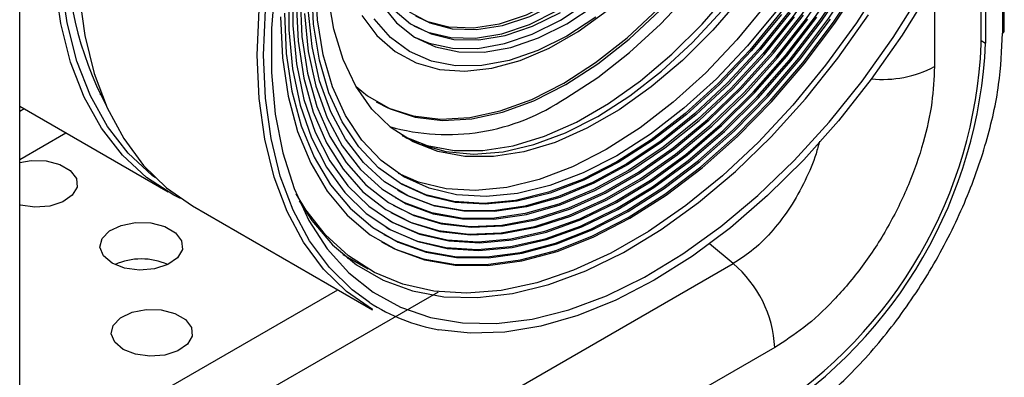
# Paper-space layout 'Sheet3' of a CAD drawing. Units: inches. Extents: x 0.7 to 16.6, y 0.4 to 10.7.
# Drawn here: x 4.2 to 4.8, y 9.2 to 9.4 of the extents above; entities that cross this region are included whole.
import ezdxf

# ---------------------------------------------------------------- set-up
doc = ezdxf.new("R2010")
doc.units = ezdxf.units.IN
doc.header["$MEASUREMENT"] = 0

psp = doc.layouts.new('Sheet3')

# ---------------------------------------------------------------- linework, layer by layer
at = {"color": 7, "linetype": 'Continuous', "lineweight": 25}
for p, q in [((4.82273517, 9.4139727), (4.82273517, 9.54829222)), ((4.81044651, 9.51523329), (4.81044651, 9.40593719)), ((4.80766261, 9.40513378), (4.80766261, 9.50881508)), ((4.17899921, 9.05704233), (4.17899921, 9.45984122)), ((4.2313558, 9.37280954), (4.23292133, 9.37128576)), ((4.17899921, 9.36454817), (4.27603924, 9.30852815)), ((4.29204658, 9.29928731), (4.40966572, 9.23138723)), ((4.39027126, 9.26758609), (4.40657219, 9.25817576)), ((4.24184706, 9.02849364), (4.64551038, 9.26152352)), ((4.67264418, 9.2066623), (4.26898086, 8.97363242))]:
    psp.add_line(p, q, dxfattribs=at)
at = {"color": 8, "linetype": 'Continuous', "lineweight": 25}
for p, q in [((4.82158205, 9.54492641), (4.82158205, 9.4123656)), ((4.77703987, 9.44620808), (4.77703987, 9.39051611)), ((4.80766261, 9.4075443), (4.81044651, 9.40593719)), ((4.18199843, 9.36281676), (4.17899921, 9.36108535)), ((4.17899921, 9.32963469), (4.20923845, 9.34709143)), ((4.64551038, 9.26152352), (4.63002733, 9.27449895)), ((4.17899921, 9.12440756), (4.38698962, 9.24447786)), ((4.17899921, 9.08506185), (4.4527687, 9.24310561))]:
    psp.add_line(p, q, dxfattribs=at)
at = {"color": 7, "linetype": 'Continuous', "lineweight": 25, "flags": 128}
for points in [[(4.53605981, 9.3788043), (4.55694843, 9.39232213), (4.57753246, 9.40856098), (4.59751172, 9.42728408), (4.61659487, 9.44821838), (4.63450364, 9.47105862), (4.65097687, 9.49547174), (4.66577436, 9.52110174), (4.67868032, 9.54757487), (4.68950655, 9.57450511), (4.69809517, 9.60149974), (4.70432096, 9.62816512), (4.70809313, 9.65411241), (4.70935665, 9.67896325), (4.70809313, 9.70235524), (4.70432096, 9.72394729), (4.69809517, 9.74342453), (4.68950655, 9.76050294), (4.67868032, 9.77493348), (4.66577436, 9.78650571), (4.65097687, 9.7950509), (4.64192605, 9.79847113)], [(4.70518389, 9.80281401), (4.71649617, 9.79435757), (4.72927743, 9.7809347), (4.73996145, 9.76477941), (4.74841388, 9.74609484), (4.75452842, 9.72511596), (4.75822817, 9.7021066), (4.75946661, 9.67735612), (4.75822817, 9.65117576), (4.75452842, 9.62389476), (4.74841388, 9.59585619), (4.73996145, 9.56741265), (4.72927743, 9.53892185), (4.71649617, 9.51074206), (4.7017784, 9.48322766), (4.68530921, 9.45672467), (4.66729571, 9.43156637), (4.64796443, 9.40806914), (4.62755847, 9.38652848), (4.60633444, 9.36721527), (4.58455926, 9.35037238), (4.56250675, 9.33621163)], [(4.53466786, 9.37960785), (4.55555649, 9.39312568), (4.57614051, 9.40936454), (4.59611977, 9.42808763), (4.61520293, 9.44902193), (4.63311169, 9.47186217), (4.64958493, 9.49627529), (4.66438242, 9.52190529), (4.67728837, 9.54837842), (4.6881146, 9.57530866), (4.69670323, 9.60230329), (4.70292902, 9.62896867), (4.70670118, 9.65491596), (4.70796471, 9.6797668), (4.70670118, 9.70315879), (4.70292902, 9.72475084), (4.69670323, 9.74422808), (4.6881146, 9.76130649), (4.67728837, 9.77573703), (4.66438242, 9.78730926), (4.65719728, 9.79197483)], [(4.53605981, 9.36996381), (4.55706711, 9.38350397), (4.57779033, 9.3996868), (4.59794921, 9.41829347), (4.61727115, 9.43907236), (4.63549484, 9.46174246), (4.65237385, 9.4859972), (4.6676799, 9.51150857), (4.68120602, 9.53793159), (4.69276929, 9.56490892), (4.70221333, 9.59207574), (4.70941043, 9.61906466), (4.71426325, 9.64551071), (4.71670619, 9.67105626), (4.71670619, 9.69535583), (4.71426325, 9.71808082), (4.70941043, 9.73892392), (4.70221333, 9.75760325), (4.69276929, 9.77386621), (4.68120602, 9.78749288), (4.67560083, 9.79251053)], [(4.55693894, 9.35791054), (4.57794625, 9.3714507), (4.59866947, 9.38763353), (4.61882835, 9.4062402), (4.63815029, 9.42701909), (4.65637398, 9.44968919), (4.67325298, 9.47394393), (4.68855904, 9.4994553), (4.70208516, 9.52587832), (4.71364843, 9.55285565), (4.72309246, 9.58002247), (4.73028956, 9.60701139), (4.73514239, 9.63345744), (4.73758532, 9.65900299), (4.73758532, 9.68330256), (4.73514239, 9.70602755), (4.73028956, 9.72687065), (4.72309246, 9.74554998), (4.71364843, 9.76181294), (4.70208516, 9.77543961), (4.68855904, 9.7862457), (4.68660945, 9.78746956)], [(4.53257995, 9.42099728), (4.55103997, 9.43308102), (4.56917056, 9.44780313), (4.5866482, 9.46490089), (4.60316098, 9.48406919), (4.61841425, 9.50496598), (4.6321358, 9.52721834), (4.64408077, 9.5504292), (4.65403601, 9.57418433), (4.66182387, 9.59805985), (4.66730536, 9.62162968), (4.67038267, 9.64447323), (4.67100089, 9.66618284), (4.66914899, 9.68637112), (4.66486001, 9.70467779), (4.65821049, 9.72077619), (4.64931909, 9.73437902), (4.63834447, 9.74524355), (4.63257073, 9.74931577)], [(4.41548149, 9.27576225), (4.42413752, 9.27127451), (4.44270692, 9.26462999), (4.46274641, 9.26117068), (4.48403643, 9.2609345), (4.50634374, 9.26392403), (4.52942391, 9.27010652), (4.55302408, 9.27941422), (4.57688569, 9.29174516), (4.6007473, 9.30696424), (4.62434747, 9.32490472), (4.64742765, 9.34537004), (4.66973495, 9.36813598), (4.69102498, 9.3929531), (4.71106447, 9.4195495), (4.72963387, 9.4476338), (4.74652973, 9.47689829), (4.76156693, 9.50702234), (4.77458073, 9.53767591), (4.78542854, 9.56852315), (4.79399151, 9.5992261), (4.80017582, 9.62944836), (4.80391373, 9.65885881), (4.80516426, 9.68713524)], [(4.41700949, 9.28056258), (4.42553357, 9.27614325), (4.4438199, 9.26960001), (4.46355391, 9.26619345), (4.48451939, 9.26596087), (4.50648665, 9.26890482), (4.52921499, 9.27499306), (4.5524554, 9.28415888), (4.57595327, 9.29630185), (4.59945113, 9.31128893), (4.62269155, 9.32895593), (4.64541989, 9.34910928), (4.66738714, 9.37152817), (4.68835262, 9.39596698), (4.70808663, 9.42215795), (4.72637296, 9.44981413), (4.74301127, 9.47863252), (4.75781924, 9.50829736), (4.77063466, 9.53848365), (4.78131711, 9.56886066), (4.78974955, 9.59909558), (4.79583959, 9.62885713), (4.79952051, 9.65781926), (4.80075198, 9.68566463)], [(4.4185375, 9.2853629), (4.42062183, 9.28419127), (4.438351, 9.27651191), (4.45762869, 9.27200413), (4.47823649, 9.270719), (4.49994089, 9.27267108), (4.52249597, 9.27783826), (4.54564618, 9.28616198), (4.56912922, 9.29754794), (4.59267901, 9.31186714), (4.61602873, 9.32895732), (4.63891381, 9.34862485), (4.66107496, 9.37064689), (4.68226109, 9.39477391), (4.70223213, 9.42073256), (4.72076183, 9.44822871), (4.73764022, 9.47695082), (4.75267606, 9.50657344), (4.76569901, 9.53676096), (4.77656149, 9.56717133), (4.78514043, 9.59745999), (4.79133864, 9.62728375), (4.79508588, 9.65630471), (4.7963397, 9.68419403)], [(4.4200655, 9.29016323), (4.42211707, 9.28901002), (4.43956747, 9.28145141), (4.45854206, 9.2770145), (4.47882583, 9.27574958), (4.50018896, 9.27767097), (4.52238941, 9.2827569), (4.54517562, 9.29094975), (4.56828943, 9.30215668), (4.59146894, 9.31625073), (4.61445153, 9.3330722), (4.63697678, 9.35243049), (4.65878949, 9.37410627), (4.67964249, 9.39785394), (4.69929953, 9.42340444), (4.71753788, 9.45046826), (4.73415088, 9.47873876), (4.74895032, 9.50789562), (4.7617685, 9.53760849), (4.77246018, 9.56754071), (4.78090424, 9.59735313), (4.78700499, 9.62670797), (4.79069331, 9.65527262), (4.79192742, 9.68272343)], [(4.42159351, 9.29496356), (4.43438282, 9.28873285), (4.45286042, 9.28317958), (4.47274836, 9.28084255), (4.4938135, 9.28174914), (4.51580885, 9.28588872), (4.53847654, 9.29321277), (4.56155082, 9.30363542), (4.58476116, 9.31703446), (4.60783544, 9.33325281), (4.63050314, 9.35210033), (4.65249849, 9.37335604), (4.67356362, 9.39677073), (4.69345157, 9.4220699), (4.71192916, 9.44895694), (4.72877976, 9.47711661), (4.74380582, 9.50621877), (4.75683116, 9.53592223), (4.76770308, 9.56587874), (4.77629411, 9.59573708), (4.78250354, 9.6251472), (4.78625855, 9.65376429), (4.78751514, 9.68125283)], [(4.42312151, 9.29976389), (4.43570321, 9.29363432), (4.45388084, 9.28817121), (4.47344593, 9.28587211), (4.4941691, 9.28676399), (4.51580738, 9.29083637), (4.5381071, 9.29804152), (4.56080679, 9.30829497), (4.58364034, 9.32147649), (4.60634004, 9.33743156), (4.62863975, 9.35597311), (4.65027804, 9.37688376), (4.67100121, 9.39991835), (4.6905663, 9.42480682), (4.70874393, 9.45125737), (4.72532098, 9.47895991), (4.74010311, 9.50758963), (4.752917, 9.53681089), (4.76361243, 9.56628109), (4.77206399, 9.59565472), (4.77817261, 9.6245874), (4.78186667, 9.65273993), (4.78310285, 9.67978223)], [(4.77869057, 9.67831163), (4.7774318, 9.65123829), (4.77367076, 9.62304024), (4.7674531, 9.59405976), (4.7588543, 9.56464863), (4.74797874, 9.53516387), (4.73495844, 9.50596338), (4.71995143, 9.47740161), (4.70313989, 9.44982527), (4.68472788, 9.42356909), (4.6649389, 9.39895179), (4.64401317, 9.3762722), (4.62220469, 9.3558056), (4.59977819, 9.33780044), (4.5770059, 9.32247527), (4.55416423, 9.31001613), (4.53153047, 9.30057425), (4.50937934, 9.29426423), (4.48797974, 9.29116269), (4.46759143, 9.29130725), (4.44846189, 9.29469618), (4.43082333, 9.30128832), (4.42464952, 9.30456422)], [(4.77427829, 9.67684103), (4.77304064, 9.65022194), (4.7693427, 9.62249701), (4.76322937, 9.59400278), (4.75477485, 9.56508513), (4.74408176, 9.53609508), (4.73127992, 9.50738452), (4.7165247, 9.47930198), (4.69999523, 9.45218833), (4.68189215, 9.42637269), (4.66243521, 9.40216844), (4.64186058, 9.37986937), (4.62041802, 9.35974617), (4.5983678, 9.34204311), (4.57597759, 9.32697508), (4.55351917, 9.31472499), (4.53126517, 9.30544152), (4.50948571, 9.29923738), (4.48844516, 9.29618787), (4.46839893, 9.29633001), (4.44959036, 9.29966208), (4.43224775, 9.30614362), (4.42617752, 9.30936455)], [(4.76986601, 9.67537043), (4.76860569, 9.64872752), (4.76484057, 9.62096452), (4.758618, 9.59243057), (4.75001624, 9.5634845), (4.73914345, 9.53449032), (4.72613638, 9.50581266), (4.71115858, 9.47781214), (4.69439841, 9.45084089), (4.67606665, 9.4252381), (4.65639383, 9.40132573), (4.63562734, 9.37940449), (4.61402833, 9.35975006), (4.59186842, 9.34260959), (4.56942629, 9.32819865), (4.54698417, 9.31669846), (4.52482426, 9.30825364), (4.50322525, 9.30297039), (4.48245876, 9.30091515), (4.46278594, 9.30211376), (4.44445417, 9.30655116), (4.42770553, 9.31416488)], [(4.42904394, 9.3453231), (4.42928197, 9.34520072), (4.44540177, 9.33888702), (4.46298286, 9.33568354), (4.48178749, 9.33563359), (4.50156135, 9.33873785), (4.52203705, 9.34495435), (4.54293767, 9.35419902), (4.56398058, 9.36634683), (4.5848812, 9.38123351), (4.60535689, 9.39865774), (4.62513076, 9.41838389), (4.64393538, 9.4401452), (4.66151648, 9.46364738), (4.67763628, 9.48857261), (4.6920768, 9.51458381), (4.70464275, 9.54132924), (4.7151642, 9.56844719), (4.72349887, 9.59557095), (4.72953405, 9.62233372), (4.73318811, 9.64837357), (4.73441165, 9.67333836)], [(4.40755935, 9.23622497), (4.39638201, 9.24447694), (4.38145028, 9.25910599), (4.36856385, 9.27649389), (4.35784681, 9.29647318), (4.34940237, 9.31885143), (4.34331186, 9.34341315), (4.33963393, 9.36992179), (4.33840401, 9.39812205), (4.33963393, 9.42774235), (4.34331186, 9.45849742), (4.34940237, 9.4900911), (4.35784681, 9.5222191), (4.36856385, 9.55457201), (4.38145028, 9.58683827), (4.39638201, 9.61870713), (4.41321522, 9.64987167)], [(4.42262986, 9.60324649), (4.41808311, 9.59218636), (4.41014483, 9.56880889), (4.40454897, 9.54569079), (4.40140444, 9.52328205), (4.40077246, 9.50201882), (4.40266532, 9.48231497), (4.40704619, 9.46455401), (4.41382979, 9.44908163), (4.42288408, 9.43619899), (4.43403284, 9.42615684), (4.44705908, 9.41915063), (4.46170923, 9.41531673), (4.47769817, 9.41472976), (4.49471468, 9.41740115), (4.51242756, 9.42327891), (4.53049204, 9.43224863)], [(4.39846785, 9.50711555), (4.39874422, 9.49309685), (4.40123732, 9.47359019), (4.40617709, 9.45608307), (4.41347151, 9.44090161), (4.42298469, 9.42832861), (4.43453943, 9.41859829), (4.44792047, 9.41189191), (4.46287856, 9.40833438), (4.47913506, 9.40799198), (4.49638713, 9.41087109), (4.5143134, 9.41691807), (4.53257995, 9.42602029)], [(4.28421886, 9.30421251), (4.27977857, 9.30645637), (4.26200272, 9.31798952), (4.24621485, 9.33262393), (4.23257501, 9.35021126), (4.22122147, 9.37057322), (4.21226932, 9.3935034), (4.2058093, 9.41876934), (4.20190691, 9.44611494), (4.2006017, 9.47526297)], [(4.26774283, 9.31769179), (4.2656807, 9.31926471), (4.25002084, 9.33378046), (4.2364916, 9.35122519), (4.22523011, 9.37142205), (4.21635054, 9.39416631), (4.2099429, 9.4192274), (4.20607215, 9.44635127), (4.20477753, 9.47526297)], [(4.21660904, 9.46602213), (4.21784902, 9.43759135), (4.22155701, 9.41086603), (4.22769731, 9.38610353), (4.23621077, 9.36354234), (4.24701542, 9.34339974), (4.26000719, 9.32586971), (4.27506097, 9.31112106), (4.29203179, 9.29929585), (4.29204658, 9.29928731)], [(4.34607424, 9.4456717), (4.34358726, 9.41553596), (4.34358726, 9.38669259), (4.34607424, 9.35942825), (4.35102348, 9.33401391), (4.3583858, 9.31070215), (4.36808802, 9.28972464), (4.38003372, 9.27128988), (4.39410418, 9.25558107), (4.41015957, 9.24275434), (4.4280403, 9.23293717), (4.44756868, 9.22622711), (4.46855063, 9.22269087), (4.49077761, 9.22236359), (4.51402874, 9.2252485), (4.53807291, 9.23131696), (4.56267118, 9.24050864), (4.58757908, 9.2527322), (4.61254905, 9.26786614), (4.63733294, 9.28576007), (4.66168444, 9.30623614), (4.68536152, 9.32909086), (4.70812887, 9.35409708), (4.72976023, 9.38100628), (4.7500406, 9.40955102), (4.76876844, 9.43944762)], [(4.34953955, 9.42303214), (4.35079008, 9.39619955), (4.35452798, 9.37110478), (4.3607123, 9.34802278), (4.36927527, 9.32720643), (4.38012308, 9.3088838), (4.39313688, 9.29325564), (4.40817408, 9.28049317), (4.42506994, 9.27073623), (4.44363934, 9.26409171), (4.46367883, 9.26063241), (4.48496886, 9.26039623), (4.50727616, 9.26338576), (4.53035633, 9.26956824), (4.55395651, 9.27887594), (4.57781812, 9.29120688), (4.60167972, 9.30642597), (4.6252799, 9.32436645), (4.64836007, 9.34483177), (4.67066737, 9.3675977), (4.6919574, 9.39241482), (4.71199689, 9.41901123), (4.73056629, 9.44709552)], [(4.35494809, 9.44190956), (4.35494809, 9.41470549), (4.35745217, 9.38910111), (4.36243195, 9.36538652), (4.36983101, 9.34383043), (4.37956552, 9.32467707), (4.39152518, 9.30814346), (4.40557449, 9.29441692), (4.42155426, 9.283653), (4.43928343, 9.27597364), (4.45856112, 9.27146585), (4.47916891, 9.27018072), (4.50087331, 9.2721328), (4.52342839, 9.27729998), (4.54657861, 9.2856237), (4.57006164, 9.29700967), (4.59361144, 9.31132886), (4.61696116, 9.32841904), (4.63984624, 9.34808657), (4.66200739, 9.37010861), (4.68319351, 9.39423564), (4.70316456, 9.42019429), (4.72169425, 9.44769043)], [(4.35749059, 9.44424), (4.35749059, 9.41746367), (4.35995529, 9.39226187), (4.36485678, 9.36892016), (4.3721395, 9.34770299), (4.38172096, 9.32885079), (4.39349257, 9.31257714), (4.40732098, 9.29906643), (4.42304949, 9.28847175), (4.4404999, 9.28091313), (4.45947448, 9.27647623), (4.47975825, 9.2752113), (4.50112139, 9.27713269), (4.52332183, 9.28221862), (4.54610805, 9.29041147), (4.56922185, 9.30161841), (4.59240137, 9.31571245), (4.61538395, 9.33253392), (4.63790921, 9.35189221), (4.65972191, 9.37356799), (4.68057492, 9.39731567), (4.70023196, 9.42286616)], [(4.74468452, 9.44843348), (4.72606896, 9.41923275), (4.70593214, 9.39142327), (4.6844807, 9.3652904), (4.66193475, 9.34110231), (4.63852566, 9.31910719), (4.61449362, 9.29953076), (4.59008524, 9.28257388), (4.56555099, 9.26841055), (4.54114261, 9.25718612), (4.51711058, 9.24901576), (4.49370148, 9.24398331), (4.47115554, 9.24214041), (4.4497041, 9.24350597), (4.42956728, 9.24806597), (4.41095171, 9.25577363), (4.39404842, 9.26654986), (4.37903086, 9.28028407), (4.36605312, 9.29683533), (4.35980259, 9.30713567)], [(4.67421526, 9.4275718), (4.65488398, 9.40407457), (4.63447801, 9.38253391), (4.61325399, 9.3632207), (4.5914788, 9.34637781), (4.56942629, 9.33221706), (4.54737379, 9.32091653), (4.5255986, 9.31261832), (4.50437458, 9.30742679), (4.48396861, 9.30540723), (4.46463733, 9.30658503), (4.44662383, 9.31094539), (4.43015464, 9.31843346), (4.41543687, 9.32895509), (4.40265561, 9.34237795), (4.39197159, 9.35853325), (4.38351916, 9.37721782), (4.37740463, 9.39819669), (4.37370488, 9.42120605), (4.37246643, 9.44595653)], [(4.67699908, 9.42469982), (4.65732625, 9.40078745), (4.63655976, 9.37886621), (4.61496075, 9.35921178), (4.59280085, 9.34207132), (4.57035872, 9.32766038), (4.54791659, 9.31616019), (4.52575669, 9.30771537), (4.50415768, 9.30243212), (4.48339119, 9.30037687), (4.46371836, 9.30157548), (4.4453866, 9.30601288), (4.42862644, 9.31363325), (4.41364864, 9.32434077), (4.40064156, 9.33800078), (4.38976877, 9.35444151), (4.38116701, 9.3734562), (4.37494444, 9.39480572), (4.37117932, 9.41822161), (4.369919, 9.44340938)], [(4.77443569, 9.44127574), (4.7558631, 9.41111565), (4.73573, 9.38225045), (4.71423029, 9.35495815), (4.69157101, 9.32950159), (4.66797038, 9.30612591), (4.6436557, 9.28505625), (4.61886113, 9.26649551), (4.59382545, 9.25062245), (4.56878977, 9.23758993), (4.5439952, 9.22752346), (4.51968052, 9.22051999), (4.4960799, 9.21664697), (4.47342062, 9.21594169), (4.4530573, 9.2181952)], [(4.35972928, 9.43322076), (4.36098586, 9.40718303), (4.36474087, 9.38290139), (4.3709503, 9.36066052), (4.37954133, 9.34072117), (4.39041325, 9.32331712), (4.40343859, 9.3086524), (4.41846465, 9.29689895), (4.43531525, 9.28819457), (4.45379284, 9.28264131), (4.47368079, 9.28030427), (4.49474592, 9.28121086), (4.51674127, 9.28535045), (4.53940897, 9.29267449), (4.56248325, 9.30309714), (4.58569359, 9.31649618), (4.60876787, 9.33271453), (4.63143556, 9.35156205), (4.65343092, 9.37281776), (4.67449605, 9.39623245), (4.694384, 9.42153163)], [(4.36227671, 9.43576791), (4.36351289, 9.41015288), (4.36720695, 9.38626542), (4.37331557, 9.3643856), (4.38176714, 9.34476994), (4.39246256, 9.32764842), (4.40527646, 9.31322177), (4.42005858, 9.30165912), (4.43663564, 9.29309605), (4.45481327, 9.28763293), (4.47437836, 9.28533384), (4.49510152, 9.28622571), (4.51673981, 9.29029809), (4.53903952, 9.29750324), (4.56173922, 9.30775669), (4.58457277, 9.32093822), (4.60727247, 9.33689328), (4.62957218, 9.35543483), (4.65121046, 9.37634548), (4.67193363, 9.39938007), (4.69149872, 9.42426854)], [(4.6508951, 9.43612745), (4.63209047, 9.41436614), (4.6123166, 9.39463999), (4.59184091, 9.37721575), (4.57094029, 9.36232907), (4.54989738, 9.35018126), (4.52899676, 9.3409366), (4.50852107, 9.3347201), (4.4887472, 9.33161583), (4.46994257, 9.33166578), (4.45236148, 9.33486926), (4.43624168, 9.34118296), (4.42180116, 9.3505215), (4.40923521, 9.36275858), (4.39871375, 9.37772872), (4.39037909, 9.39522948), (4.38434391, 9.41502418), (4.38068985, 9.43684514)], [(4.41529972, 9.4315435), (4.42525496, 9.41928243), (4.43719993, 9.40986295), (4.45092148, 9.40345315), (4.46617475, 9.40016741), (4.48268753, 9.40006437), (4.50016517, 9.40314585), (4.51829576, 9.40935688), (4.53675578, 9.41858662)], [(4.43767997, 9.42377373), (4.44497116, 9.42035595), (4.45962132, 9.41652205), (4.47561026, 9.41593509), (4.49262677, 9.41860648), (4.51033964, 9.42448424), (4.52840412, 9.43345395)], [(4.33422818, 9.39812205), (4.33546816, 9.42798447)], [(4.35208698, 9.42557929), (4.35331845, 9.39915574), (4.35699937, 9.37444351), (4.36308941, 9.35171337), (4.37152185, 9.33121434), (4.3822043, 9.31317102), (4.39501971, 9.29778109), (4.40982769, 9.28521318), (4.42646599, 9.27560497), (4.44475232, 9.26906174), (4.46448634, 9.26565517), (4.48545182, 9.26542259), (4.50741907, 9.26836655), (4.53014741, 9.27445478), (4.55338783, 9.2836206), (4.57688569, 9.29576357), (4.60038356, 9.31075066), (4.62362397, 9.32841765), (4.64635231, 9.348571), (4.66831956, 9.37098989), (4.68928505, 9.3954287), (4.70901906, 9.42161968)], [(4.36173114, 9.30256199), (4.36998704, 9.28972901), (4.38356566, 9.27377603), (4.39915899, 9.26069452), (4.41660703, 9.2506187), (4.43573074, 9.24365198), (4.45633388, 9.23986584), (4.47820504, 9.23929913), (4.50111979, 9.24195767), (4.52484299, 9.24781418), (4.54913122, 9.25680855), (4.57373523, 9.2688485), (4.59840257, 9.28381049), (4.62288011, 9.30154097), (4.64691667, 9.32185801), (4.67026562, 9.34455314), (4.69268735, 9.36939346), (4.71395179, 9.39612409), (4.73384075, 9.42447073)], [(4.36513907, 9.42530351), (4.3676528, 9.40052807), (4.37264973, 9.37766467), (4.38006923, 9.35699083), (4.38982121, 9.3387575), (4.40178732, 9.32318602), (4.41582229, 9.3104654), (4.43175576, 9.30075005), (4.44939431, 9.2941579), (4.46852385, 9.29076897), (4.48891217, 9.29062441), (4.51031177, 9.29372596), (4.53246289, 9.30003597), (4.55509666, 9.30947785), (4.57793832, 9.321937), (4.60071062, 9.33726216), (4.62313712, 9.35526732), (4.6449456, 9.37573392), (4.66587133, 9.39841351), (4.6856603, 9.42303081)], [(4.68282458, 9.42583441), (4.66336763, 9.40163016), (4.642793, 9.37933109), (4.62135044, 9.3592079), (4.59930022, 9.34150484), (4.57691001, 9.3264368), (4.5544516, 9.31418671), (4.53219759, 9.30490324), (4.51041813, 9.2986991), (4.48937758, 9.2956496), (4.46933136, 9.29579174), (4.45052278, 9.2991238), (4.43318017, 9.30560534), (4.41751405, 9.31515768), (4.40371456, 9.32766487), (4.39194923, 9.34297509), (4.38236087, 9.36090248), (4.37506586, 9.38122945), (4.37015277, 9.40370924), (4.36768122, 9.42806898)], [(4.40261967, 9.42394385), (4.41251317, 9.41080909), (4.42441245, 9.40044792), (4.43812212, 9.39303046), (4.45341707, 9.38867853), (4.47004615, 9.38746356), (4.48773632, 9.38940551), (4.50619711, 9.3944725), (4.52512538, 9.40258133), (4.54421035, 9.41359884), (4.56313862, 9.42734414)], [(4.43669216, 9.4172405), (4.44583256, 9.41309723), (4.46079065, 9.4095397), (4.47704714, 9.40919731), (4.49429921, 9.41207641), (4.51222549, 9.4181234), (4.53049204, 9.42722561)], [(4.53675578, 9.41858662), (4.55521579, 9.43067036)], [(4.55574186, 9.42294723), (4.53675578, 9.4105498), (4.5177697, 9.40102637), (4.49910848, 9.3945399), (4.48109141, 9.39120137), (4.46402678, 9.39106789), (4.44820656, 9.39414177), (4.43390144, 9.40037039), (4.42135619, 9.4096472), (4.41078546, 9.42181345)], [(4.436765, 9.41013355), (4.44674565, 9.40586381), (4.46199892, 9.40257807), (4.4785117, 9.40247502), (4.49598934, 9.40555651), (4.51411994, 9.41176754), (4.53257995, 9.42099728)], [(4.40966572, 9.23138723), (4.40965092, 9.23139577), (4.39268011, 9.24322098), (4.37762633, 9.25796962), (4.36463456, 9.27549966), (4.35382991, 9.29564226), (4.34531645, 9.31820345), (4.33917615, 9.34296594), (4.33546816, 9.36969127), (4.33422818, 9.39812205)], [(4.41213845, 9.36747448), (4.4197508, 9.36359487), (4.43622403, 9.35820134), (4.4541328, 9.35603813), (4.47321595, 9.35713676), (4.49319521, 9.36148123), (4.51377924, 9.36900818), (4.53466786, 9.37960785)], [(4.39887593, 9.37745036), (4.40634525, 9.3713365), (4.42114274, 9.36279132), (4.43761598, 9.35739779), (4.45552475, 9.35523457), (4.4746079, 9.35633321), (4.49458716, 9.36067768), (4.51517118, 9.36820463), (4.53605981, 9.3788043)], [(4.43074838, 9.34425719), (4.4406249, 9.3396506), (4.45750391, 9.33488394), (4.4757276, 9.33325447), (4.49504954, 9.33478421), (4.51520842, 9.33945249), (4.53593164, 9.34719618), (4.55693894, 9.35791054)], [(4.56250675, 9.33621163), (4.54045424, 9.3249111), (4.51867906, 9.31661289), (4.49745503, 9.31142136), (4.47704907, 9.3094018), (4.45771779, 9.3105796), (4.43970428, 9.31493996), (4.42674916, 9.32049865)], [(4.17899921, 9.32773269), (4.18649793, 9.32900662), (4.19625372, 9.32874624), (4.2051878, 9.32646897), (4.21209355, 9.32248236), (4.21603833, 9.31732483), (4.21648937, 9.31169293), (4.21338575, 9.30634728), (4.20714664, 9.30200984), (4.19861465, 9.29926641), (4.18894209, 9.29848749), (4.17943529, 9.2997783), (4.17899921, 9.29989217)], [(4.23940209, 9.26189096), (4.23378063, 9.26662836), (4.23150325, 9.27221816), (4.2328775, 9.27790541), (4.23771779, 9.28292203), (4.24537041, 9.2865905), (4.25480183, 9.28841536), (4.26473828, 9.28815016), (4.2738378, 9.28583071), (4.28087144, 9.28177028), (4.28488927, 9.27651724), (4.28534866, 9.27078104), (4.28218757, 9.2653364), (4.27583292, 9.26091864), (4.26714293, 9.2581244), (4.25729125, 9.25733106), (4.24760839, 9.25864577), (4.23940209, 9.26189096)], [(4.24661587, 9.2054106), (4.24109662, 9.21006187), (4.23886064, 9.21555003), (4.24020991, 9.22113388), (4.24496219, 9.22605929), (4.25247567, 9.22966105), (4.26173561, 9.23145274), (4.27149141, 9.23119236), (4.28042548, 9.22891508), (4.28733124, 9.22492848), (4.29127602, 9.21977095), (4.29172705, 9.21413905), (4.28862343, 9.2087934), (4.28238432, 9.20445596), (4.27385233, 9.20171252), (4.26417977, 9.20093361), (4.25467297, 9.20222441), (4.24661587, 9.2054106)]]:
    psp.add_lwpolyline(points, dxfattribs=at)
at = {"color": 7, "linetype": 'Continuous', "lineweight": 25}
for centre, radius, start, end in [((4.43674538, 9.47053962), 0.22722105, 178.0994383, 207.8043492), ((4.82076487, 9.41416918), 0.00198008, 294.37465829, 354.30520075), ((4.50662406, 9.41821079), 0.30132244, 302.48734557, 357.51265428), ((4.50338938, 9.41927448), 0.30734665, 302.48712804, 357.51287181), ((4.45846057, 9.48389427), 0.13784699, 254.17850932, 304.25918995), ((4.2585413, 9.2227599), 0.04183334, 65.69207214, 114.30792786), ((4.43580745, 9.37547535), 0.11819603, 248.79033998, 250.6996282), ((4.59564403, 9.20271947), 0.07710104, 2.93129593, 49.70176141)]:
    psp.add_arc(centre, radius, start, end, dxfattribs=at)
at = {"color": 8, "linetype": 'Continuous', "lineweight": 25}
for centre, radius, start, end in [((4.74271727, 9.45645498), 0.0743369, 264.71209611, 297.49795268), ((4.47526715, 9.34066324), 0.12446564, 237.04447669, 259.72100087)]:
    psp.add_arc(centre, radius, start, end, dxfattribs=at)
at = {"color": 7, "linetype": 'Continuous', "lineweight": 25}
for points, knots in [([(4.66846837, 9.14716494), (4.67780703, 9.15312966), (4.69704371, 9.1654164), (4.72558025, 9.19172694), (4.7530209, 9.2238813), (4.77750735, 9.26100925), (4.7941332, 9.29425274), (4.80466084, 9.32112446), (4.8130031, 9.34719344), (4.8200692, 9.37849742), (4.82108763, 9.4012972), (4.82158205, 9.4123656)], [0, 0, 0, 0, 0.116496794, 0.2399717, 0.368579945, 0.499917442, 0.631254938, 0.695633943, 0.7600283, 0.883503206, 1, 1, 1, 1]), ([(4.77703987, 9.39051611), (4.77670159, 9.38278501), (4.77600537, 9.36687324), (4.77020773, 9.34051222), (4.76059076, 9.31282098), (4.74702486, 9.28522784), (4.73033715, 9.25950441), (4.71161758, 9.23727932), (4.69214453, 9.21914877), (4.67901324, 9.21074053), (4.67264418, 9.2066623)], [0, 0, 0, 0, 0.117936126, 0.242730108, 0.372283555, 0.503981979, 0.635011211, 0.762720042, 0.884912482, 1, 1, 1, 1])]:
    psp.add_open_spline(points, degree=3, knots=knots, dxfattribs=at)
at = {"color": 8, "linetype": 'Continuous', "lineweight": 25}
psp.add_open_spline([(4.70191685, 9.3418188), (4.70121295, 9.3390325), (4.69899366, 9.3302477), (4.69256891, 9.31541143), (4.68317079, 9.29842959), (4.67170021, 9.28319872), (4.65908829, 9.27040193), (4.65001028, 9.26446594), (4.64551038, 9.26152352)], degree=3, knots=[0, 0, 0, 0, 0.083310667, 0.262666781, 0.45334943, 0.634080958, 0.81861675, 1, 1, 1, 1], dxfattribs=at)

doc.saveas('drawing.dxf')
